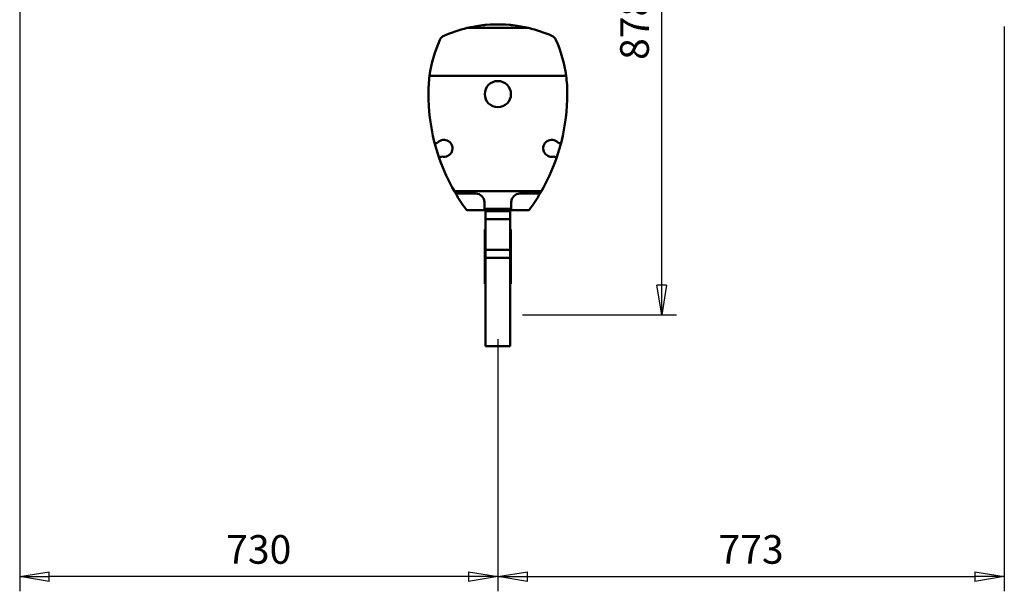
# Model space of a CAD drawing. Units: millimetres. Extents: x 0 to 7425, y 0 to 5250.
# Drawn here: x 970 to 2473, y 2578 to 3451 of the extents above; entities that cross this region are included whole.
import ezdxf

# ---------------------------------------------------------------- set-up
doc = ezdxf.new("R2010")
doc.units = ezdxf.units.MM
doc.header["$MEASUREMENT"] = 0
doc.layers.add('(1) Shape lines', color=7, linetype='Continuous', lineweight=35)
doc.layers.add('(6) Dimensions', color=7, linetype='Continuous', lineweight=35)
doc.styles.add('Arial', font='ARIAL.TTF')
doc.dimstyles.new('Vertex Style', dxfattribs={"dimscale": 12.5, "dimtxt": 0.18, "dimasz": 3.6, "dimexe": 1.8, "dimexo": 0.0625, "dimgap": 1.7, "dimtad": 1, "dimdec": 1, "dimdsep": 46, "dimtxsty": 'Arial', "dimblk1": 'CLOSED', "dimblk2": 'CLOSED', "dimsah": 1, "dimcen": 0.09, "dimdle": 1.8, "dimclrd": 9, "dimclre": 9, "dimadec": 1, "dimazin": 2, "dimtfac": 0.65, "dimtdec": 4, "dimtmove": 0, "dimatfit": 3, "dimfxl": 0, "dimtolj": 1, "dimtzin": 0, "dimlwd": 25, "dimlwe": 25, "dimarcsym": 0})

# ---------------------------------------------------------------- blocks, each defined once
blk = doc.blocks.new('_Closed')
at = {"color": 0, "linetype": 'ByBlock', "lineweight": -2}
for p, q in [((-1, 0.166667), (0, 0)), ((-1, 0.166667), (-1, -0.166667)), ((0, 0), (-1, -0.166667)), ((0, 0), (-1, 0))]:
    blk.add_line(p, q, dxfattribs=at)
blk = doc.blocks.new('*D32')
at = {"layer": '(6) Dimensions', "color": 9, "lineweight": 25}
for p, q in [((1887.5, 3877.9), (1972.5, 3877.9)), ((1950, 3045), (1950, 3832.9)), ((1737.5, 3000), (1972.5, 3000))]:
    blk.add_line(p, q, dxfattribs=at)
at = {"layer": 'Defpoints', "color": 0}
for p in [(1850, 3877.9), (1950, 3877.9), (1700, 3000)]:
    blk.add_point(p, dxfattribs=at)
at = {"layer": '(6) Dimensions', "color": 9, "lineweight": 25, "xscale": 45, "yscale": 45, "zscale": 45}
for p, rotation in [((1950, 3877.9), 90), ((1950, 3000), 270)]:
    blk.add_blockref('_Closed', p, dxfattribs=dict(at, rotation=rotation))
at = {"layer": '(6) Dimensions', "color": 0, "lineweight": 35, "insert": (1908.525, 3438.95), "char_height": 43.75, "attachment_point": 5, "rotation": 90, "style": 'Arial'}
blk.add_mtext('\\A1;878', dxfattribs=at)
blk = doc.blocks.new('*D33')
at = {"layer": '(6) Dimensions', "color": 9, "lineweight": 25}
for p, q in [((2472.7, 3440.4), (2472.7, 2577.5)), ((1700, 2962.5), (1700, 2577.5)), ((1745, 2600), (2427.7, 2600))]:
    blk.add_line(p, q, dxfattribs=at)
at = {"layer": 'Defpoints', "color": 0}
for p in [(2472.7, 3477.9), (1700, 3000), (2472.7, 2600)]:
    blk.add_point(p, dxfattribs=at)
at = {"layer": '(6) Dimensions', "color": 9, "lineweight": 25, "xscale": 45, "yscale": 45, "zscale": 45, "rotation": 180}
blk.add_blockref('_Closed', (1700, 2600), dxfattribs=at)
at = {"layer": '(6) Dimensions', "color": 9, "lineweight": 25, "xscale": 45, "yscale": 45, "zscale": 45}
blk.add_blockref('_Closed', (2472.7, 2600), dxfattribs=at)
at = {"layer": '(6) Dimensions', "color": 0, "lineweight": 35, "insert": (2086.4, 2641.5), "char_height": 43.75, "attachment_point": 5, "style": 'Arial'}
blk.add_mtext('\\A1;773', dxfattribs=at)
blk = doc.blocks.new('*D34')
at = {"layer": '(6) Dimensions', "color": 9, "lineweight": 25}
for p, q in [((970.5, 3511.2), (970.5, 2577.5)), ((1700, 2962.5), (1700, 2577.5)), ((1655, 2600), (1015.5, 2600))]:
    blk.add_line(p, q, dxfattribs=at)
at = {"layer": 'Defpoints', "color": 0}
for p in [(970.5, 3548.7), (1700, 3000), (970.5, 2600)]:
    blk.add_point(p, dxfattribs=at)
at = {"layer": '(6) Dimensions', "color": 9, "lineweight": 25, "xscale": 45, "yscale": 45, "zscale": 45, "rotation": 180}
blk.add_blockref('_Closed', (970.5, 2600), dxfattribs=at)
at = {"layer": '(6) Dimensions', "color": 9, "lineweight": 25, "xscale": 45, "yscale": 45, "zscale": 45}
blk.add_blockref('_Closed', (1700, 2600), dxfattribs=at)
at = {"layer": '(6) Dimensions', "color": 0, "lineweight": 35, "insert": (1335.2, 2641.5), "char_height": 43.75, "attachment_point": 5, "style": 'Arial'}
blk.add_mtext('\\A1;730', dxfattribs=at)
blk = doc.blocks.new('Crane_3D_1_8e6b901e-c4a0-4d74-8ffa-09e25fcb4471')
at = {"layer": '(1) Shape lines', "color": 7, "linetype": 'Continuous', "lineweight": 50, "ltscale": 37.5}
for p, q in [((-56, -439.4), (-56, -439.4)), ((-46.8, -437), (46.8, -437)), ((56, -439.4), (56, -439.4)), ((104.1, -510), (-104.1, -510)), ((-96.9, -610.7), (-96.9, -610.7)), ((96.9, -610.7), (96.9, -610.7)), ((-66.4, -686.5), (66.4, -686.5)), ((-62.9, -690), (-33.5, -690)), ((33.5, -690), (62.9, -690)), ((-20.5, -703), (-20.5, -713)), ((20.5, -713), (20.5, -703)), ((-19.2, -715.5), (-46, -715.5)), ((-20.5, -713), (20.5, -713)), ((19.2, -715.5), (-19.2, -715.5)), ((19, -716), (-19, -716)), ((-19, -716), (-19, -717)), ((19, -717), (-19, -717)), ((-19, -717), (-19, -729)), ((19, -717), (19, -716)), ((19, -717), (19, -729)), ((46, -715.5), (19.2, -715.5)), ((-19, -729), (-19, -776.1)), ((19, -729), (-19, -729)), ((19, -776.1), (19, -729)), ((-20, -745), (-20, -789.6)), ((-19, -745), (-20, -745)), ((20, -745), (19, -745)), ((20, -789.6), (20, -745)), ((19, -776.1), (-19, -776.1)), ((-19, -776.1), (-19, -788.1)), ((19, -788.1), (19, -776.1)), ((-20, -789.6), (-20, -813)), ((-19, -789.6), (-20, -789.6)), ((-19, -788.1), (-19, -923)), ((19, -788.1), (-19, -788.1)), ((19, -788.1), (19, -923)), ((20, -789.6), (19, -789.6)), ((20, -789.6), (20, -813)), ((-20, -813), (-20, -816.2)), ((-19, -813), (-20, -813)), ((-20, -816.2), (-20, -824.3)), ((-19, -816.2), (-20, -816.2)), ((-19, -824.3), (-20, -824.3)), ((-20, -824.3), (-20, -828)), ((20, -813), (19, -813)), ((20, -816.2), (19, -816.2)), ((20, -824.3), (19, -824.3)), ((20, -813), (20, -816.2)), ((20, -824.3), (20, -816.2)), ((20, -824.3), (20, -828)), ((-19, -828), (-20, -828)), ((20, -828), (19, -828)), ((19, -923), (-19, -923))]:
    blk.add_line(p, q, dxfattribs=at)
blk.add_circle((0, -538), 20, dxfattribs=at)
for centre, radius, start, end in [((0, -634), 202.5, 90, 103.3562), ((0, -634), 202.5, 99.9968, 103.3562), ((0, -634), 202.5, 95.0554, 96.6571), ((0, -634), 202.5, 90, 93.2711), ((0, -634), 202.5, 76.6438, 90), ((0, -634), 202.5, 86.7289, 90), ((0, -634), 202.5, 83.3429, 84.9446), ((0, -634), 202.5, 76.6438, 80.0032), ((0, -634), 202.5, 110.8464, 110.8465), ((0, -634), 202.5, 110.1373705113117, 110.1374498458042), ((0, -634), 202.5, 106.054, 106.8975), ((0, -634), 202.5, 73.1368, 73.946), ((0, -634), 202.5, 73.1461, 73.5924), ((0, -634), 202.5, 69.86255015419259, 69.86262948868837), ((0, -634), 202.5, 69.1535, 69.1536), ((96.5, -537.5), 202.5, 172.195, 180), ((-96.5, -537.5), 202.5, 0, 7.805), ((194, -537.5), 300, 180, 194.1234), ((-194, -537.5), 300, 345.8757, 0), ((194, -537.5), 300, 194.1234, 199.4743), ((-94, -610), 3, 194.0333, 316.6567), ((-82.3, -620.9), 13, 256.7608, 136.6567), ((82.3, -620.9), 13, 43.3433, 283.2392), ((-194, -537.5), 300, 340.5257, 345.8757), ((94, -610), 3, 223.3433, 345.9667), ((-86, -636.5), 3, 76.7608, 199.3842), ((194, -537.5), 300, 199.4743, 209.7797), ((-194, -537.5), 300, 330.2203, 340.5257), ((86, -636.5), 3, 340.6158, 103.2392), ((194, -537.5), 300, 210.4254, 216.1021), ((-194, -537.5), 300, 323.8979, 329.5746), ((-46, -712.5), 3, 216.1021, 270), ((-17.5, -713), 3, 180.4036, 236.4427), ((17.5, -713), 3, 303.5573, 359.5964), ((46, -712.5), 3, 270, 323.8979)]:
    blk.add_arc(centre, radius, start, end, dxfattribs=at)
for centre, major_axis, start_param, end_param in [((-77.5, -460), (0, 12), 0.419066, 1.15173), ((0, -634), (0, 202.5), 0.23311, 0.419066), ((0, -634), (0, 202.5), 5.864119, 6.050076), ((77.5, -460), (0, 12), 5.131455, 5.864119), ((96.5, -537.5), (0, 202.5), 1.15173, 1.434573), ((-96.5, -537.5), (0, 202.5), 4.848612, 5.131455), ((194, -537.5), (0, 300), 2.09055, 2.101819), ((-62.9, -687), (0, 3), 2.511913, 3.141593), ((-33.5, -703), (0, 13), 4.712389, 6.283185), ((33.5, -703), (13, 0), 1.570796, 3.141593), ((62.9, -687), (0, 3), 3.141593, 3.771272), ((-194, -537.5), (300, 0), 5.752163, 5.763431), ((-17.5, -713), (0, 3), 1.570796, 1.57784), ((17.5, -713), (-3, 0), 3.134549, 3.141593)]:
    blk.add_ellipse(centre, major_axis=major_axis, ratio=1, start_param=start_param, end_param=end_param, dxfattribs=at)

msp = doc.modelspace()

# ---------------------------------------------------------------- block references
at = {"color": 7, "linetype": 'ByBlock'}
msp.add_blockref('Crane_3D_1_8e6b901e-c4a0-4d74-8ffa-09e25fcb4471', (1700, 3875), dxfattribs=at)

# ---------------------------------------------------------------- dimensions: what is measured, and where the dimension line sits
at = {"layer": '(6) Dimensions', "color": 7, "lineweight": 35}
dim = msp.add_linear_dim(base=(1950, 3877.9), p1=(1700, 3000), p2=(1850, 3877.9), angle=90, dimstyle='Vertex Style', override={"dimtxt": 3.5, "dimexo": 3, "dimgap": 1.53125, "dimdec": 0, "dimtxsty": 'Arial', "dimcen": 0}, dxfattribs=at)
dim.commit()
dim.dimension.update_dxf_attribs({"geometry": '*D32', "text_midpoint": (1950, 3438.95), "dimtype": 160})
for base, p2, override, picture, middle in [((970.451, 2600), (970.451, 3548.689), {"dimtxt": 3.5, "dimexo": 3, "dimgap": 1.53125, "dimdec": 0, "dimlfac": 1.000618, "dimtxsty": 'Arial', "dimcen": 0}, '*D34', (1335.225, 2600)), ((2472.739, 2600), (2472.739, 3477.9), {"dimtxt": 3.5, "dimexo": 3, "dimgap": 1.53125, "dimdec": 0, "dimlfac": 1.000337, "dimtxsty": 'Arial', "dimcen": 0}, '*D33', (2086.37, 2600))]:
    dim = msp.add_linear_dim(base=base, p1=(1700, 3000), p2=p2, dimstyle='Vertex Style', override=override, dxfattribs=at)
    dim.commit()
    dim.dimension.update_dxf_attribs({"geometry": picture, "text_midpoint": middle, "dimtype": 160})

doc.saveas('drawing.dxf')
